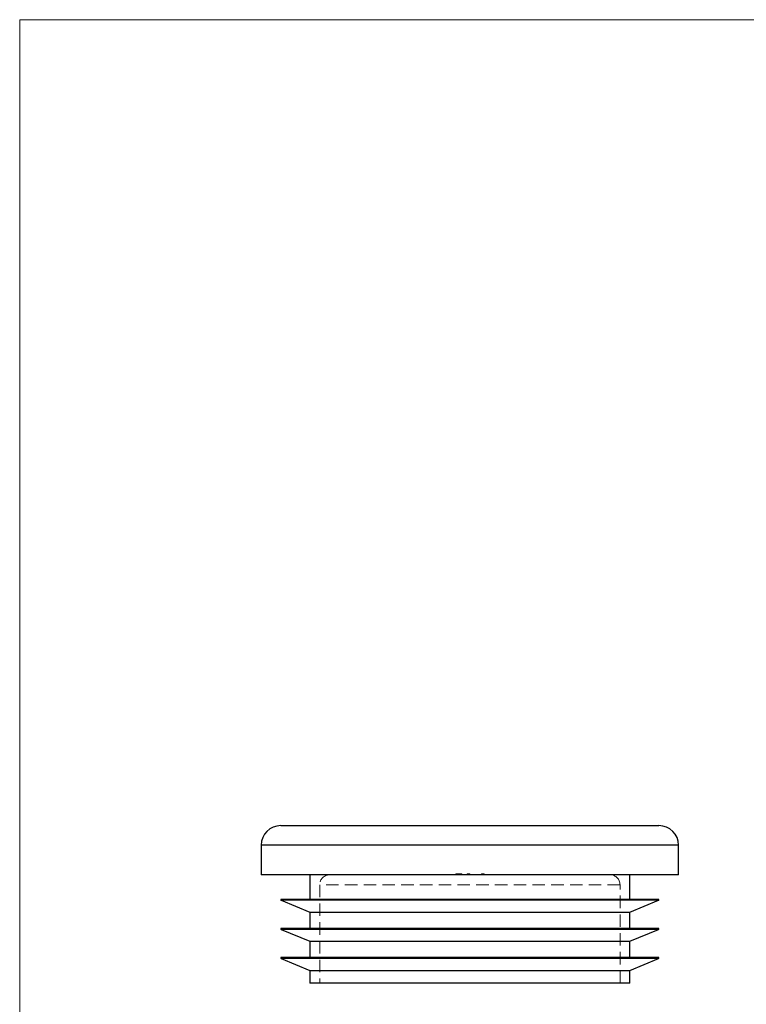
# Model space of a CAD drawing. Units: millimetres. Extents: x 5 to 292, y 5 to 205.
# Drawn here: x 5 to 79, y 105 to 205 of the extents above; entities that cross this region are included whole.
import ezdxf

# ---------------------------------------------------------------- set-up
doc = ezdxf.new("R2010")
doc.units = ezdxf.units.MM
doc.linetypes.add('HIDDEN', pattern=[1.905, 1.27, -0.635])

msp = doc.modelspace()

# ---------------------------------------------------------------- linework, layer by layer
at = {"color": 7, "linetype": 'Continuous', "lineweight": 18}
for p, q in [((292, 205), (5, 205)), ((5, 205), (5, 5))]:
    msp.add_line(p, q, dxfattribs=at)
at = {"color": 7, "linetype": 'Continuous', "lineweight": 25}
for p, q in [((31.52, 123.15), (69.92, 123.15)), ((29.52, 121.15), (29.52, 118.15)), ((71.92, 118.15), (71.92, 121.15)), ((71.92, 118.15), (29.52, 118.15)), ((34.47, 118.15), (34.47, 115.65)), ((66.97, 115.65), (66.97, 118.15)), ((31.55, 115.56), (34.47, 114.35)), ((50.72, 115.65), (31.57, 115.65)), ((69.87, 115.65), (50.72, 115.65)), ((66.97, 114.35), (69.89, 115.56)), ((34.47, 114.35), (34.47, 112.7)), ((34.47, 114.35), (66.97, 114.35)), ((66.97, 112.7), (66.97, 114.35)), ((31.55, 112.61), (34.47, 111.4)), ((50.72, 112.7), (31.57, 112.7)), ((69.87, 112.7), (50.72, 112.7)), ((66.97, 111.4), (69.89, 112.61)), ((34.47, 111.4), (34.47, 109.75)), ((34.47, 111.4), (66.97, 111.4)), ((66.97, 109.75), (66.97, 111.4)), ((31.55, 109.66), (34.47, 108.45)), ((50.72, 109.75), (31.57, 109.75)), ((69.87, 109.75), (50.72, 109.75)), ((66.97, 108.45), (69.89, 109.66)), ((34.47, 108.45), (34.47, 107.15)), ((34.47, 108.45), (66.97, 108.45)), ((66.97, 107.15), (66.97, 108.45)), ((66.97, 107.15), (34.47, 107.15))]:
    msp.add_line(p, q, dxfattribs=at)
at = {"color": 8, "linetype": 'Continuous', "lineweight": 25}
for p, q in [((71.92, 121.15), (29.52, 121.15)), ((50.72, 115.56), (31.55, 115.56)), ((69.89, 115.56), (50.72, 115.56)), ((50.72, 112.61), (31.55, 112.61)), ((69.89, 112.61), (50.72, 112.61)), ((50.72, 109.66), (31.55, 109.66)), ((69.89, 109.66), (50.72, 109.66))]:
    msp.add_line(p, q, dxfattribs=at)
at = {"color": 7, "linetype": 'HIDDEN', "lineweight": 18}
for p, q in [((29.52, 121.15), (71.92, 121.15)), ((49.28, 118.25), (49.71, 118.25)), ((49.28, 118.25), (49.28, 118.15)), ((49.29, 118.25), (49.29, 118.15)), ((49.32, 118.25), (49.32, 118.15)), ((49.33, 118.25), (49.33, 118.15)), ((49.38, 118.25), (49.38, 118.15)), ((49.39, 118.25), (49.39, 118.15)), ((49.39, 118.25), (49.39, 118.15)), ((49.4, 118.25), (49.4, 118.15)), ((49.44, 118.25), (49.44, 118.15)), ((49.46, 118.25), (49.46, 118.15)), ((49.46, 118.25), (49.46, 118.15)), ((49.49, 118.25), (49.49, 118.15)), ((49.5, 118.25), (49.5, 118.15)), ((49.5, 118.25), (49.5, 118.15)), ((49.52, 118.25), (49.52, 118.15)), ((49.57, 118.25), (49.57, 118.15)), ((49.58, 118.25), (49.58, 118.15)), ((49.63, 118.25), (49.63, 118.15)), ((49.69, 118.25), (49.69, 118.15)), ((49.71, 118.25), (49.71, 118.15)), ((49.77, 118.25), (49.77, 118.15)), ((49.82, 118.25), (49.82, 118.15)), ((49.82, 118.25), (49.82, 118.15)), ((49.87, 118.25), (49.87, 118.15)), ((49.89, 118.25), (49.87, 118.25)), ((49.89, 118.25), (49.89, 118.15)), ((49.92, 118.25), (49.92, 118.15)), ((50.45, 118.25), (50.5, 118.25)), ((50.45, 118.25), (50.45, 118.15)), ((50.46, 118.25), (50.46, 118.15)), ((50.48, 118.25), (50.48, 118.15)), ((50.53, 118.25), (50.53, 118.15)), ((50.53, 118.25), (50.53, 118.15)), ((50.54, 118.25), (50.54, 118.15)), ((50.55, 118.25), (50.55, 118.15)), ((50.56, 118.25), (50.56, 118.15)), ((50.56, 118.25), (50.56, 118.15)), ((50.56, 118.25), (50.56, 118.15)), ((50.56, 118.25), (50.56, 118.15)), ((50.56, 118.25), (50.56, 118.15)), ((50.57, 118.25), (50.57, 118.15)), ((50.57, 118.25), (50.57, 118.15)), ((50.57, 118.25), (50.57, 118.15)), ((50.57, 118.25), (50.57, 118.15)), ((50.59, 118.25), (50.59, 118.15)), ((50.59, 118.25), (50.59, 118.15)), ((50.6, 118.25), (50.6, 118.15)), ((50.6, 118.25), (50.62, 118.25)), ((50.61, 118.25), (50.61, 118.15)), ((50.62, 118.25), (50.62, 118.15)), ((50.62, 118.25), (50.72, 118.25)), ((50.62, 118.25), (50.62, 118.15)), ((50.62, 118.25), (50.62, 118.15)), ((50.62, 118.25), (50.62, 118.15)), ((50.63, 118.25), (50.63, 118.15)), ((50.63, 118.25), (50.63, 118.15)), ((50.63, 118.25), (50.63, 118.15)), ((50.63, 118.25), (50.63, 118.15)), ((50.63, 118.25), (50.63, 118.15)), ((50.63, 118.25), (50.63, 118.15)), ((50.64, 118.25), (50.64, 118.15)), ((50.65, 118.25), (50.65, 118.15)), ((50.65, 118.25), (50.65, 118.15)), ((50.66, 118.25), (50.66, 118.15)), ((50.67, 118.25), (50.67, 118.15)), ((50.69, 118.25), (50.69, 118.15)), ((50.7, 118.25), (50.7, 118.15)), ((50.72, 118.25), (50.72, 118.15)), ((50.73, 118.25), (50.73, 118.15)), ((51.89, 118.25), (51.89, 118.15)), ((51.9, 118.25), (51.9, 118.15)), ((51.92, 118.25), (51.92, 118.15)), ((51.93, 118.25), (51.93, 118.15)), ((51.96, 118.25), (51.96, 118.15)), ((51.96, 118.25), (51.96, 118.15)), ((51.96, 118.25), (51.96, 118.15)), ((51.96, 118.25), (51.96, 118.15)), ((52, 118.25), (52, 118.15)), ((52.01, 118.25), (52, 118.25)), ((52.02, 118.25), (52.02, 118.15)), ((52.03, 118.25), (52.03, 118.15)), ((52.04, 118.25), (52.04, 118.15)), ((52.05, 118.25), (52.05, 118.15)), ((52.08, 118.25), (52.08, 118.15)), ((52.08, 118.25), (52.08, 118.15)), ((52.09, 118.25), (52.09, 118.15)), ((52.09, 118.25), (52.09, 118.15)), ((52.1, 118.25), (52.1, 118.15)), ((52.13, 118.25), (52.13, 118.15)), ((52.14, 118.25), (52.14, 118.15)), ((52.16, 118.25), (52.16, 118.15)), ((52.16, 118.25), (52.16, 118.15)), ((52.17, 118.25), (52.17, 118.15)), ((35.47, 117.15), (35.47, 107.15)), ((65.97, 117.15), (35.48, 117.15)), ((65.97, 107.15), (65.97, 117.15)), ((31.55, 115.56), (69.89, 115.56)), ((31.55, 112.61), (69.89, 112.61)), ((31.55, 109.66), (69.89, 109.66))]:
    msp.add_line(p, q, dxfattribs=at)
at = {"color": 7, "linetype": 'Continuous', "lineweight": 25}
for centre, radius, start, end in [((31.52, 121.15), 2, 90, 180), ((69.92, 121.15), 2, 0, 90), ((31.57, 115.6), 0.05, 90, 247.5895), ((69.87, 115.6), 0.05, 292.4105, 90), ((31.57, 112.65), 0.05, 90, 247.5895), ((69.87, 112.65), 0.05, 292.4105, 90), ((31.57, 109.7), 0.05, 90, 247.5895), ((69.87, 109.7), 0.05, 292.4105, 90)]:
    msp.add_arc(centre, radius, start, end, dxfattribs=at)
at = {"color": 7, "linetype": 'HIDDEN', "lineweight": 18}
for centre, start, end in [((36.47, 117.15), 90, 180), ((64.97, 117.15), 0, 90)]:
    msp.add_arc(centre, 1, start, end, dxfattribs=at)
for points, knots in [([(49.71, 118.25), (49.71, 118.25), (49.72, 118.25), (49.74, 118.25), (49.75, 118.25), (49.76, 118.25), (49.77, 118.25)], [0, 0, 0, 0, 0.2525, 0.50218, 0.7501, 1, 1, 1, 1]), ([(49.77, 118.25), (49.77, 118.25), (49.78, 118.25), (49.79, 118.25), (49.81, 118.25), (49.82, 118.25), (49.82, 118.25)], [0, 0, 0, 0, 0.25317, 0.50356, 0.75143, 1, 1, 1, 1]), ([(49.82, 118.25), (49.83, 118.25), (49.84, 118.25), (49.86, 118.25), (49.88, 118.25), (49.89, 118.25), (49.89, 118.25)], [0, 0, 0, 0, 0.25021, 0.49768, 0.74655, 1, 1, 1, 1]), ([(49.89, 118.25), (49.9, 118.25), (49.9, 118.25), (49.91, 118.25), (49.91, 118.25), (49.92, 118.25), (49.92, 118.25), (49.92, 118.25), (49.92, 118.25), (49.92, 118.25), (49.92, 118.25)], [0, 0, 0, 0, 0.12551, 0.249963, 0.372942, 0.495495, 0.619576, 0.745259, 0.8712, 1, 1, 1, 1]), ([(50.53, 118.25), (50.53, 118.25), (50.53, 118.25), (50.53, 118.25), (50.53, 118.25), (50.54, 118.25), (50.54, 118.25), (50.55, 118.25), (50.56, 118.25), (50.56, 118.25), (50.57, 118.25), (50.58, 118.25), (50.58, 118.25), (50.59, 118.25), (50.6, 118.25), (50.61, 118.25), (50.61, 118.25), (50.62, 118.25), (50.62, 118.25)], [0, 0, 0, 0, 0.07724, 0.15118, 0.22349, 0.29554, 0.36698, 0.43713, 0.50704, 0.57856, 0.61661, 0.65876, 0.70449, 0.7548, 0.80933, 0.86827, 0.93207, 1, 1, 1, 1]), ([(51.89, 118.25), (51.89, 118.25), (51.89, 118.25), (51.89, 118.25), (51.9, 118.25), (51.9, 118.25), (51.91, 118.25), (51.91, 118.25), (51.92, 118.25), (51.93, 118.25), (51.94, 118.25), (51.94, 118.25), (51.95, 118.25), (51.96, 118.25), (51.96, 118.25)], [0, 0, 0, 0, 0.090254, 0.17854, 0.266093, 0.354631, 0.441886, 0.525747, 0.608114, 0.690197, 0.770821, 0.848326, 0.924012, 1, 1, 1, 1]), ([(51.96, 118.25), (51.96, 118.25), (51.97, 118.25), (51.98, 118.25), (51.98, 118.25), (51.99, 118.25), (52, 118.25), (52, 118.25), (52.01, 118.25), (52.01, 118.25), (52.02, 118.25)], [0, 0, 0, 0, 0.12807, 0.25061, 0.37063, 0.49007, 0.61037, 0.73431, 0.86322, 1, 1, 1, 1]), ([(51.98, 118.25), (51.98, 118.25), (51.98, 118.25), (51.97, 118.25), (51.96, 118.25), (51.96, 118.25)], [0, 0, 0, 0, 0.2067, 0.60346, 1, 1, 1, 1]), ([(52.02, 118.25), (52.02, 118.25), (52.02, 118.25), (52.02, 118.25), (52.03, 118.25), (52.04, 118.25), (52.04, 118.25)], [0, 0, 0, 0, 0.25388, 0.50301, 0.75029, 1, 1, 1, 1]), ([(52.04, 118.25), (52.04, 118.25), (52.04, 118.25), (52.05, 118.25), (52.05, 118.25), (52.06, 118.25), (52.07, 118.25), (52.07, 118.25), (52.08, 118.25), (52.08, 118.25), (52.08, 118.25)], [0, 0, 0, 0, 0.12814, 0.25417, 0.37811, 0.50171, 0.62399, 0.7471, 0.87287, 1, 1, 1, 1]), ([(52.08, 118.25), (52.09, 118.25), (52.1, 118.25), (52.11, 118.25), (52.12, 118.25), (52.13, 118.25), (52.14, 118.25), (52.15, 118.25), (52.15, 118.25), (52.16, 118.25), (52.16, 118.25), (52.17, 118.25), (52.17, 118.25), (52.17, 118.25), (52.17, 118.25)], [0, 0, 0, 0, 0.07965, 0.15892, 0.23962, 0.32261, 0.40603, 0.4876, 0.56968, 0.65304, 0.73744, 0.82248, 0.90975, 1, 1, 1, 1])]:
    msp.add_open_spline(points, degree=3, knots=knots, dxfattribs=at)

doc.saveas('drawing.dxf')
